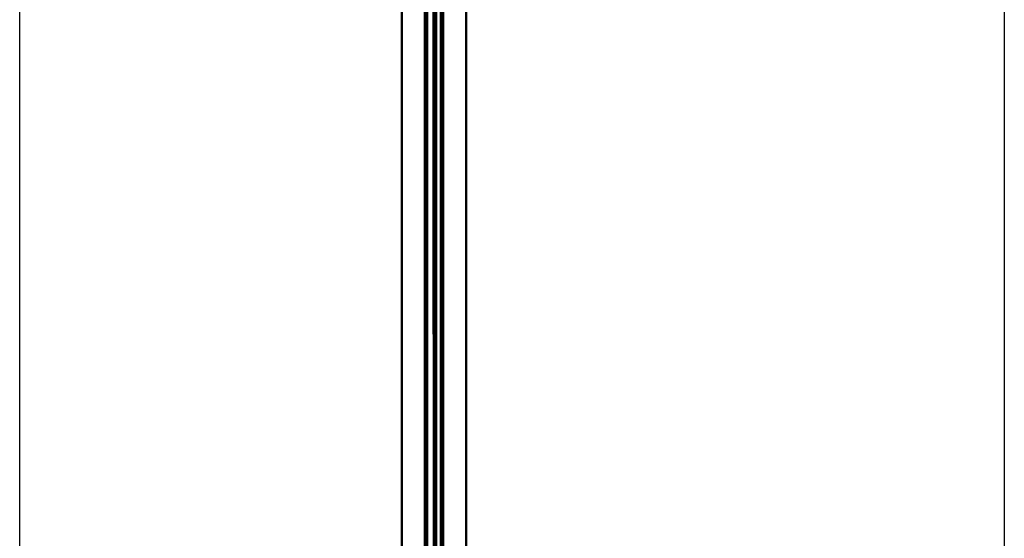
# Model space of a CAD drawing. Units: millimetres. Extents: x 6771 to 426357, y -10833 to -1329.
# Drawn here: x 8895 to 9845, y -8130 to -7630 of the extents above; entities that cross this region are included whole.
import ezdxf

# ---------------------------------------------------------------- set-up
doc = ezdxf.new("R2010")
doc.units = ezdxf.units.MM
doc.header["$LTSCALE"] = 5
doc.layers.add('SLT_tabelka', color=20, linetype='Continuous')
doc.layers.add('Widoczne (ISO)', color=7, linetype='Continuous', lineweight=50)

msp = doc.modelspace()

# ---------------------------------------------------------------- linework, layer by layer
at = {"layer": 'SLT_tabelka'}
msp.add_lwpolyline([(8894.79, -6891.72), (9844.79, -6891.72), (9844.79, -9791.72), (8894.79, -9791.72)], close=True, dxfattribs=at)
at = {"layer": 'Widoczne (ISO)'}
for p, q in [((9295.23, -7310.64), (9295.24, -7933.19)), ((9295.74, -7933.19), (9295.73, -7310.5)), ((9263.59, -7360.25), (9263.58, -7933.19)), ((9285.69, -7359.54), (9285.68, -7933.19)), ((9287.09, -7359.54), (9287.08, -7933.19)), ((9287.94, -7359.55), (9287.93, -7933.19)), ((9294.18, -7933.19), (9294.19, -7359.55)), ((9294.39, -7359.55), (9294.39, -7933.19)), ((9295.14, -7359.55), (9295.14, -7933.19)), ((9295.84, -7359.55), (9295.84, -7933.19)), ((9296.59, -7359.54), (9296.59, -7933.19)), ((9301.23, -7933.19), (9301.24, -7359.55)), ((9302.09, -7359.54), (9302.08, -7933.19)), ((9303.49, -7359.54), (9303.48, -7933.19)), ((9325.59, -7359.55), (9325.58, -7933.19)), ((9263.55, -7933.19), (9263.53, -9246.87)), ((9285.65, -7933.19), (9285.63, -9174.62)), ((9287.05, -7933.19), (9287.03, -9174.62)), ((9287.9, -7933.19), (9287.88, -9174.62)), ((9294.41, -7933.19), (9294.43, -9208.63)), ((9295.16, -7933.19), (9295.18, -9208.63)), ((9295.26, -7933.19), (9295.28, -9208.64)), ((9295.78, -9208.64), (9295.76, -7933.19)), ((9295.86, -7933.19), (9295.88, -9208.63)), ((9296.61, -7933.19), (9296.63, -9208.63)), ((9301.18, -9174.62), (9301.2, -7933.19)), ((9302.05, -7933.19), (9302.03, -9174.62)), ((9303.45, -7933.19), (9303.43, -9174.62)), ((9325.55, -7933.19), (9325.53, -9246.87))]:
    msp.add_line(p, q, dxfattribs=at)

doc.saveas('drawing.dxf')
